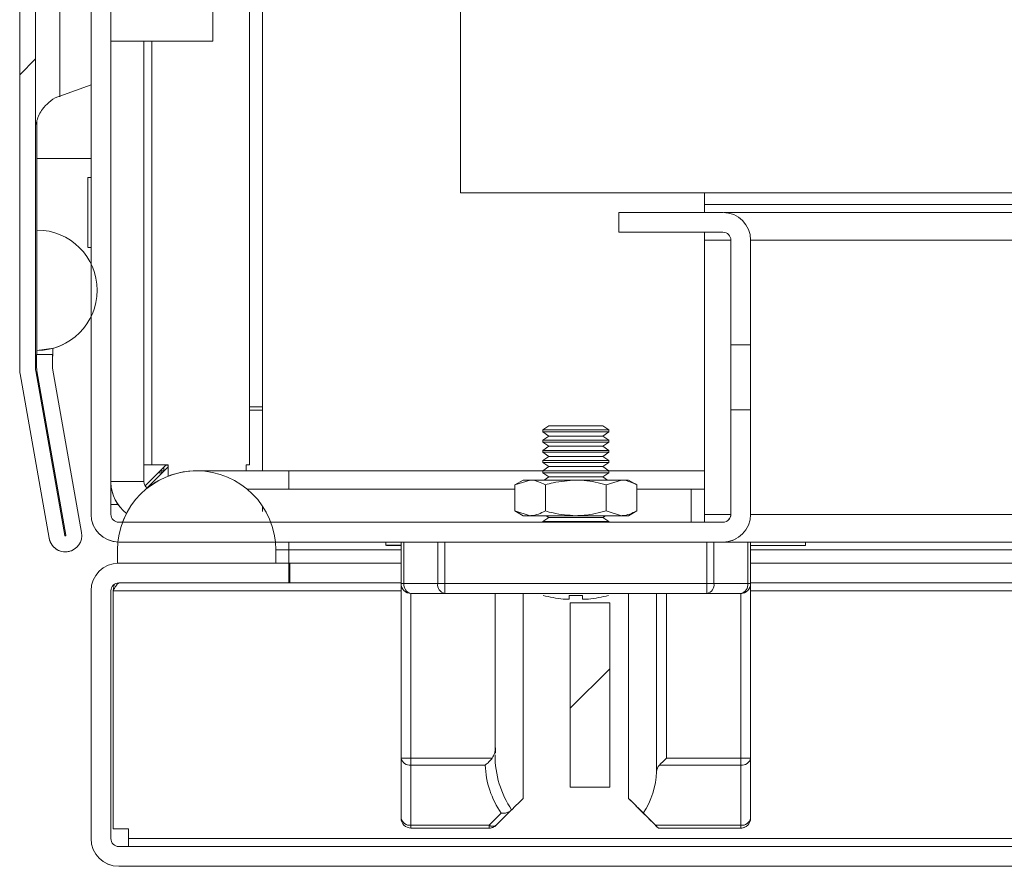
# Model space of a CAD drawing. Units: millimetres. Extents: x 63 to 8517, y 73 to 6086.
# Drawn here: x 712 to 787, y 4993 to 5057 of the extents above; entities that cross this region are included whole.
import ezdxf

# ---------------------------------------------------------------- set-up
doc = ezdxf.new("R2010")
doc.units = ezdxf.units.MM
doc.header["$LTSCALE"] = 5
pattern_1 = [(45, (-974.23, 4534.6), (-134.704, 134.704), []), (45, (-884.43, 4534.6), (-134.704, 134.704), [])]

msp = doc.modelspace()

# ---------------------------------------------------------------- hatches: boundary and pattern name
at = {"linetype": 'Continuous', "lineweight": 18}
h = msp.add_hatch(dxfattribs=at)
h.set_pattern_fill('ANSI32', scale=20, style=0)
h.set_pattern_definition(pattern_1)
edge = h.paths.add_edge_path(flags=0)
edge.add_line((713.146, 5604.512), (713.146, 5603.592))
edge.add_line((713.146, 5603.592), (714.346, 5603.592))
edge.add_line((714.346, 5603.592), (714.346, 5604.512))
edge.add_arc((714.946, 5604.512), 0.6, 170, 180, ccw=False)
edge.add_line((714.356, 5604.616), (716.556, 5617.094))
edge.add_ellipse((715.325, 5617.311), major_axis=(1.118, 0.559), ratio=1, start_angle=323.43495, end_angle=503.43495)
edge.add_line((714.094, 5617.528), (711.894, 5605.05))
edge.add_ellipse((713.666, 5604.738), major_axis=(1.61, 0.805), ratio=1, start_angle=143.43495, end_angle=153.43495)
edge.add_line((711.866, 5604.738), (711.866, 5030.897))
edge.add_ellipse((713.666, 5030.897), major_axis=(1.61, 0.805), ratio=1, start_angle=153.43495, end_angle=163.43495)
edge.add_line((711.894, 5030.584), (714.094, 5018.106))
edge.add_ellipse((715.325, 5018.324), major_axis=(-1.118, -0.559), ratio=1, start_angle=343.43495, end_angle=523.43495)
edge.add_line((716.556, 5018.541), (714.356, 5031.019))
edge.add_arc((714.946, 5031.123), 0.6, 180, 190, ccw=False)
edge.add_line((714.346, 5031.123), (714.346, 5032.043))
edge.add_line((714.346, 5032.043), (713.146, 5032.043))
edge.add_line((713.146, 5032.043), (713.146, 5031.123))
edge.add_ellipse((714.946, 5031.123), major_axis=(1.61, 0.805), ratio=1, start_angle=153.43495, end_angle=163.43495)
edge.add_line((713.174, 5030.81), (715.374, 5018.332))
edge.add_arc((715.325, 5018.324), 0.05, -170, 10, ccw=False)
edge.add_line((715.275, 5018.315), (713.075, 5030.793))
edge.add_arc((713.666, 5030.897), 0.6, 180, 190, ccw=False)
edge.add_line((713.066, 5030.897), (713.066, 5030.953))
edge.add_line((713.066, 5030.953), (713.066, 5604.682))
edge.add_line((713.066, 5604.682), (713.066, 5604.738))
edge.add_arc((713.666, 5604.738), 0.6, 170, 180, ccw=False)
edge.add_line((713.075, 5604.842), (715.275, 5617.32))
edge.add_arc((715.325, 5617.311), 0.05, -10, 170, ccw=False)
edge.add_line((715.374, 5617.303), (713.174, 5604.825))
edge.add_ellipse((714.946, 5604.512), major_axis=(-1.61, -0.805), ratio=1, start_angle=323.43495, end_angle=333.43495)
h = msp.add_hatch(dxfattribs=at)
h.set_pattern_fill('ANSI32', scale=20, style=0)
h.set_pattern_definition(pattern_1)
edge = h.paths.add_edge_path(flags=0)
edge.add_line((719.377, 5017.817), (765.177, 5017.817))
edge.add_ellipse((765.177, 5019.917), major_axis=(-1.878, -0.939), ratio=1, start_angle=63.43495, end_angle=153.43495)
edge.add_line((767.277, 5019.917), (767.277, 5027.848))
edge.add_spline(control_points=[(767.277, 5027.848), (766.777, 5027.848), (766.277, 5027.848), (765.777, 5027.848)], knot_values=[0, 0, 0, 0, 0.0015, 0.0015, 0.0015, 0.0015], weights=[1, 1, 1, 1], degree=3, periodic=0)
edge.add_line((765.777, 5027.848), (765.777, 5019.917))
edge.add_arc((765.177, 5019.917), 0.6, 270, 360, ccw=False)
edge.add_line((765.177, 5019.317), (719.377, 5019.317))
edge.add_arc((719.377, 5019.917), 0.6, 180, 270, ccw=False)
edge.add_line((718.777, 5019.917), (718.777, 5065.717))
edge.add_arc((719.377, 5065.717), 0.6, 90, 180, ccw=False)
edge.add_line((719.377, 5066.317), (727.307, 5066.317))
edge.add_spline(control_points=[(727.307, 5066.317), (727.307, 5066.817), (727.307, 5067.317), (727.307, 5067.817)], knot_values=[0, 0, 0, 0, 0.0015, 0.0015, 0.0015, 0.0015], weights=[1, 1, 1, 1], degree=3, periodic=0)
edge.add_line((727.307, 5067.817), (719.377, 5067.817))
edge.add_ellipse((719.377, 5065.717), major_axis=(1.878, 0.939), ratio=1, start_angle=63.43495, end_angle=153.43495)
edge.add_line((717.277, 5065.717), (717.277, 5019.917))
edge.add_ellipse((719.377, 5019.917), major_axis=(1.878, 0.939), ratio=1, start_angle=153.43495, end_angle=243.43495)
h = msp.add_hatch(dxfattribs=at)
h.set_pattern_fill('ANSI32', scale=20, style=0)
h.set_pattern_definition(pattern_1)
edge = h.paths.add_edge_path(flags=0)
edge.add_line((1314.276, 4995.316), (1314.276, 5014.716))
edge.add_line((1314.276, 5014.716), (1312.776, 5014.716))
edge.add_line((1312.776, 5014.716), (1312.776, 4995.316))
edge.add_arc((1312.176, 4995.316), 0.6, 270, 360, ccw=False)
edge.add_line((1312.176, 4994.716), (719.376, 4994.716))
edge.add_arc((719.376, 4995.316), 0.6, 180, 270, ccw=False)
edge.add_line((718.776, 4995.316), (718.776, 5014.116))
edge.add_arc((719.376, 5014.116), 0.6, 90, 180, ccw=False)
edge.add_line((719.376, 5014.716), (732.276, 5014.716))
edge.add_line((732.276, 5014.716), (732.276, 5016.216))
edge.add_line((732.276, 5016.216), (719.376, 5016.216))
edge.add_ellipse((719.376, 5014.116), major_axis=(2.1, 0), ratio=1, start_angle=90, end_angle=180)
edge.add_line((717.276, 5014.116), (717.276, 4995.316))
edge.add_ellipse((719.376, 4995.316), major_axis=(2.1, 0), ratio=1, start_angle=180, end_angle=270)
edge.add_line((719.376, 4993.216), (1312.176, 4993.216))
edge.add_ellipse((1312.176, 4995.316), major_axis=(-2.1, 0), ratio=1, start_angle=90, end_angle=180)
h = msp.add_hatch(dxfattribs=at)
h.set_pattern_fill('ANSI31', scale=20, style=0)
h.set_pattern_definition([(45, (-974.23, 4534.61), (-44.9013, 44.9013), [])])
h.paths.add_polyline_path([(756.601, 5013.216), (753.601, 5013.216), (753.601, 4999.216), (756.601, 4999.216)], flags=0)

# ---------------------------------------------------------------- linework, layer by layer
at = {"color": 7, "linetype": 'Continuous', "lineweight": 18}
for p, q in [((711.866, 5604.738), (711.866, 5030.897)), ((713.066, 5604.682), (713.066, 5030.953)), ((745.274, 5167.316), (745.274, 5044.316)), ((717.277, 5019.917), (717.277, 5065.717)), ((718.777, 5065.717), (718.777, 5019.917)), ((729.274, 5064.317), (729.274, 5023.666)), ((730.274, 5023.216), (730.274, 5064.316)), ((726.497, 5057.071), (726.497, 5055.817)), ((718.777, 5055.817), (726.497, 5055.817)), ((721.275, 5022.417), (721.275, 5055.817)), ((711.864, 5055.397), (711.864, 5031.916)), ((714.907, 5051.647), (717.275, 5052.509)), ((713.164, 5049.746), (713.164, 5032.043)), ((713.164, 5046.916), (713.164, 5049.746)), ((713.164, 5046.916), (713.164, 5049.746)), ((713.164, 5032.043), (713.164, 5046.916)), ((713.164, 5046.916), (713.164, 5046.916)), ((717.275, 5045.466), (717.275, 5046.916)), ((717.025, 5045.466), (717.024, 5045.466)), ((717.275, 5045.467), (717.025, 5045.467)), ((717.274, 5045.466), (717.274, 5045.816)), ((717.275, 5045.817), (717.275, 5045.467)), ((745.274, 5044.316), (1289.274, 5044.316)), ((763.774, 5044.316), (763.774, 5043.416)), ((763.774, 5043.416), (1270.774, 5043.416)), ((763.774, 5043.416), (763.774, 5042.817)), ((757.277, 5042.817), (757.275, 5042.816)), ((757.275, 5041.316), (757.275, 5042.816)), ((757.277, 5041.317), (757.277, 5042.817)), ((757.277, 5042.817), (765.177, 5042.817)), ((1269.375, 5042.816), (765.243, 5042.816)), ((713.166, 5041.487), (713.164, 5041.486)), ((713.164, 5041.486), (713.164, 5032.347)), ((713.166, 5032.348), (713.166, 5041.487)), ((757.277, 5041.317), (757.275, 5041.316)), ((757.275, 5041.316), (765.175, 5041.316)), ((765.177, 5041.317), (757.277, 5041.317)), ((763.774, 5041.316), (763.774, 5040.716)), ((763.774, 5019.916), (763.774, 5040.716)), ((765.175, 5041.316), (765.177, 5041.317)), ((765.775, 5040.716), (765.777, 5040.717)), ((765.775, 5032.816), (765.775, 5040.716)), ((765.777, 5032.787), (765.777, 5040.717)), ((767.277, 5040.717), (767.277, 5032.787)), ((717.025, 5040.167), (717.275, 5040.167)), ((717.125, 5040.166), (717.274, 5040.166)), ((717.274, 5040.166), (717.274, 5039.816)), ((717.275, 5040.167), (717.275, 5038.917)), ((717.275, 5038.917), (717.275, 5040.166)), ((717.274, 5020.666), (717.274, 5034.917)), ((765.775, 5035.067), (765.775, 5025.567)), ((765.775, 5035.067), (765.775, 5035.067)), ((765.775, 5025.567), (765.775, 5035.067)), ((765.775, 5035.067), (765.775, 5025.567)), ((765.775, 5035.067), (765.775, 5035.067)), ((765.775, 5025.567), (765.775, 5035.067)), ((765.775, 5035.067), (765.775, 5025.567)), ((765.775, 5035.067), (765.775, 5035.067)), ((765.775, 5025.567), (765.775, 5035.067)), ((765.775, 5035.067), (765.775, 5025.567)), ((765.775, 5035.067), (765.775, 5035.067)), ((765.775, 5025.567), (765.775, 5035.067)), ((765.775, 5035.067), (765.776, 5035.067)), ((765.775, 5025.567), (765.775, 5035.067)), ((765.775, 5035.067), (765.776, 5035.067)), ((765.775, 5035.067), (765.775, 5035.067)), ((765.775, 5035.067), (765.775, 5035.067)), ((765.775, 5035.067), (765.775, 5035.067)), ((765.775, 5035.067), (765.775, 5035.067)), ((765.775, 5035.066), (765.775, 5025.566)), ((765.775, 5035.066), (765.775, 5035.066)), ((765.775, 5025.566), (765.775, 5035.066)), ((765.775, 5035.066), (765.775, 5035.066)), ((765.776, 5035.067), (765.776, 5025.567)), ((765.776, 5035.067), (765.776, 5025.567)), ((765.776, 5035.067), (765.776, 5035.067)), ((765.776, 5025.567), (765.776, 5035.067)), ((765.776, 5035.067), (765.776, 5025.567)), ((765.776, 5035.067), (765.776, 5035.067)), ((765.776, 5025.567), (765.776, 5035.067)), ((765.776, 5035.067), (765.776, 5025.567)), ((765.776, 5035.067), (765.776, 5035.067)), ((765.776, 5025.567), (765.776, 5035.067)), ((765.776, 5035.067), (765.776, 5025.567)), ((765.776, 5035.067), (765.776, 5035.067)), ((765.776, 5025.567), (765.776, 5035.067)), ((765.776, 5035.067), (765.776, 5025.567)), ((765.776, 5035.067), (765.776, 5035.067)), ((765.776, 5025.567), (765.776, 5035.067)), ((765.776, 5035.067), (765.776, 5025.567)), ((765.776, 5035.067), (765.776, 5035.067)), ((765.776, 5025.567), (765.776, 5035.067)), ((765.776, 5035.067), (765.777, 5035.067)), ((765.776, 5025.567), (765.776, 5035.067)), ((765.776, 5035.067), (765.777, 5035.067)), ((765.776, 5035.067), (765.776, 5035.067)), ((765.776, 5035.067), (765.776, 5035.067)), ((765.776, 5035.067), (765.776, 5035.067)), ((765.776, 5035.067), (765.776, 5035.067)), ((765.776, 5035.067), (765.776, 5035.067)), ((765.776, 5035.067), (765.776, 5035.067)), ((765.777, 5035.067), (765.777, 5025.567)), ((714.364, 5031.916), (714.364, 5032.507)), ((715.208, 5032.829), (715.21, 5032.83)), ((765.775, 5032.816), (765.775, 5027.816)), ((767.277, 5032.787), (765.777, 5032.787)), ((765.777, 5027.848), (765.777, 5032.787)), ((711.864, 5031.816), (711.864, 5031.916)), ((711.864, 5031.816), (711.864, 5030.896)), ((711.864, 5031.816), (711.864, 5031.816)), ((713.064, 5031.916), (713.144, 5031.916)), ((713.066, 5031.916), (713.144, 5031.916)), ((713.146, 5032.043), (713.144, 5032.042)), ((713.144, 5032.042), (713.144, 5031.122)), ((713.146, 5031.123), (713.146, 5032.043)), ((714.346, 5032.043), (713.146, 5032.043)), ((713.166, 5032.348), (713.164, 5032.347)), ((714.346, 5031.123), (714.346, 5032.043)), ((714.346, 5031.916), (714.364, 5031.916)), ((714.346, 5031.916), (714.364, 5031.916)), ((714.364, 5031.916), (714.364, 5031.916)), ((713.066, 5030.953), (713.066, 5030.897)), ((713.144, 5031.122), (713.146, 5031.123)), ((716.556, 5018.541), (714.356, 5031.019)), ((711.866, 5030.897), (711.864, 5030.896)), ((711.894, 5030.584), (711.891, 5030.583)), ((711.891, 5030.583), (714.091, 5018.105)), ((711.894, 5030.584), (714.094, 5018.106)), ((713.075, 5030.793), (715.275, 5018.315)), ((713.171, 5030.809), (713.174, 5030.81)), ((713.171, 5030.809), (715.372, 5018.331)), ((715.374, 5018.332), (713.174, 5030.81)), ((730.274, 5028.066), (729.274, 5028.066)), ((730.274, 5027.816), (729.274, 5027.816)), ((765.775, 5019.916), (765.775, 5027.816)), ((765.777, 5019.917), (765.777, 5027.848)), ((765.777, 5027.848), (767.277, 5027.848)), ((767.277, 5027.848), (767.277, 5019.917)), ((751.97, 5026.628), (751.525, 5026.317)), ((751.97, 5026.628), (751.525, 5026.317)), ((756.525, 5026.317), (756.08, 5026.628)), ((751.525, 5026.317), (751.525, 5026.167)), ((751.525, 5026.317), (751.525, 5026.167)), ((751.525, 5026.167), (751.97, 5025.856)), ((751.525, 5026.167), (751.97, 5025.856)), ((754.025, 5026.167), (751.525, 5026.167)), ((751.97, 5025.856), (751.525, 5025.544)), ((751.97, 5025.856), (751.525, 5025.544)), ((756.525, 5026.167), (754.025, 5026.167)), ((756.08, 5025.856), (756.525, 5026.167)), ((756.525, 5025.544), (756.08, 5025.856)), ((756.525, 5026.167), (756.525, 5026.317)), ((751.525, 5025.544), (751.525, 5025.395)), ((751.525, 5025.544), (751.525, 5025.394)), ((754.025, 5025.544), (751.525, 5025.544)), ((751.525, 5025.395), (751.97, 5025.083)), ((751.525, 5025.394), (751.97, 5025.083)), ((751.97, 5025.083), (751.525, 5024.771)), ((751.97, 5025.083), (751.525, 5024.771)), ((756.525, 5025.544), (754.025, 5025.544)), ((756.08, 5025.083), (756.525, 5025.395)), ((756.525, 5024.771), (756.08, 5025.083)), ((756.525, 5025.395), (756.525, 5025.544)), ((765.775, 5025.567), (765.775, 5025.567)), ((765.775, 5025.567), (765.775, 5025.567)), ((765.775, 5025.567), (765.775, 5025.567)), ((765.775, 5025.567), (765.775, 5025.567)), ((765.776, 5025.567), (765.775, 5025.567)), ((765.775, 5025.566), (765.775, 5025.566)), ((765.776, 5025.567), (765.776, 5025.567)), ((765.776, 5025.567), (765.776, 5025.567)), ((765.776, 5025.567), (765.776, 5025.567)), ((765.776, 5025.567), (765.776, 5025.567)), ((765.776, 5025.567), (765.776, 5025.567)), ((765.776, 5025.567), (765.776, 5025.567)), ((765.777, 5025.567), (765.776, 5025.567)), ((751.525, 5024.771), (751.525, 5024.622)), ((751.525, 5024.771), (751.525, 5024.622)), ((754.025, 5024.771), (751.525, 5024.771)), ((751.525, 5024.622), (751.97, 5024.31)), ((751.525, 5024.622), (751.97, 5024.31)), ((751.97, 5024.31), (751.525, 5023.999)), ((751.97, 5024.31), (751.525, 5023.999)), ((756.525, 5024.771), (754.025, 5024.771)), ((756.08, 5024.31), (756.525, 5024.622)), ((756.525, 5023.999), (756.08, 5024.31)), ((756.525, 5024.622), (756.525, 5024.771)), ((721.874, 5023.666), (721.275, 5023.666)), ((721.874, 5023.666), (721.275, 5023.666)), ((722.974, 5023.666), (721.382, 5022.074)), ((721.532, 5021.924), (723.124, 5023.516)), ((723.124, 5023.516), (721.532, 5021.924)), ((721.874, 5023.666), (721.874, 5023.666)), ((721.874, 5023.666), (723.124, 5023.666)), ((723.124, 5023.666), (721.874, 5023.666)), ((722.959, 5023.651), (723.124, 5023.651)), ((722.959, 5023.651), (723.124, 5023.651)), ((723.124, 5022.818), (723.124, 5023.666)), ((723.124, 5023.666), (723.124, 5023.666)), ((723.124, 5023.666), (723.124, 5022.818)), ((729.274, 5023.666), (729.024, 5023.666)), ((729.024, 5023.216), (729.024, 5023.666)), ((729.024, 5023.666), (729.274, 5023.666)), ((729.274, 5023.666), (729.274, 5023.666)), ((751.525, 5023.999), (751.525, 5023.849)), ((751.525, 5023.999), (751.525, 5023.849)), ((751.525, 5023.849), (751.97, 5023.538)), ((751.525, 5023.849), (751.97, 5023.537)), ((751.97, 5023.538), (751.525, 5023.226)), ((751.97, 5023.537), (751.525, 5023.226)), ((754.025, 5023.538), (751.97, 5023.538)), ((756.08, 5023.538), (754.025, 5023.538)), ((756.08, 5023.538), (756.525, 5023.849)), ((756.525, 5023.226), (756.08, 5023.538)), ((756.525, 5023.849), (756.525, 5023.999)), ((722.387, 5023.079), (722.603, 5023.044)), ((722.649, 5023.041), (722.388, 5023.08)), ((722.595, 5023.287), (722.595, 5023.225)), ((722.609, 5023.001), (722.595, 5023.225)), ((722.603, 5023.044), (722.608, 5023)), ((723.124, 5022.816), (723.124, 5022.816)), ((725.276, 5023.216), (725.274, 5023.216)), ((732.274, 5023.216), (725.276, 5023.216)), ((751.525, 5023.216), (732.274, 5023.216)), ((751.525, 5023.226), (751.525, 5023.076)), ((751.525, 5023.226), (751.525, 5023.076)), ((751.525, 5023.076), (751.97, 5022.765)), ((751.525, 5023.076), (751.97, 5022.765)), ((751.97, 5022.765), (751.616, 5022.517)), ((751.97, 5022.765), (751.616, 5022.517)), ((754.025, 5022.765), (751.97, 5022.765)), ((756.08, 5022.765), (754.025, 5022.765)), ((756.08, 5022.765), (756.525, 5023.076)), ((756.435, 5022.517), (756.08, 5022.765)), ((756.525, 5023.076), (756.525, 5023.226)), ((763.774, 5023.216), (756.525, 5023.216)), ((749.407, 5022.16), (749.406, 5022.159)), ((749.406, 5022.159), (749.406, 5020.174)), ((750.025, 5022.517), (749.407, 5022.16)), ((749.407, 5022.16), (750.561, 5022.517)), ((749.407, 5022.16), (749.407, 5020.174)), ((750.025, 5022.517), (750.561, 5022.517)), ((751.716, 5022.16), (751.716, 5020.174)), ((756.335, 5022.16), (757.49, 5022.517)), ((756.335, 5022.16), (756.335, 5020.174)), ((757.49, 5022.517), (758.025, 5022.517)), ((758.644, 5022.16), (758.025, 5022.517)), ((758.644, 5022.16), (758.644, 5020.174)), ((749.406, 5021.817), (729.129, 5021.817)), ((762.775, 5021.817), (758.644, 5021.817)), ((762.775, 5019.317), (762.775, 5021.817)), ((763.774, 5021.816), (762.775, 5021.816)), ((717.274, 5019.916), (717.274, 5020.666)), ((719.316, 5020.666), (718.774, 5020.666)), ((719.316, 5020.666), (718.777, 5020.666)), ((730.274, 5020.122), (730.274, 5020.533)), ((717.274, 5019.916), (717.277, 5019.917)), ((749.407, 5020.174), (750.025, 5019.817)), ((749.407, 5020.174), (750.561, 5019.817)), ((750.561, 5019.817), (750.025, 5019.817)), ((750.561, 5019.817), (750.025, 5019.817)), ((750.561, 5019.817), (751.766, 5019.817)), ((751.766, 5019.817), (750.561, 5019.817)), ((750.561, 5019.817), (751.766, 5019.817)), ((751.525, 5019.817), (751.766, 5019.817)), ((751.766, 5019.817), (751.97, 5019.674)), ((751.766, 5019.817), (751.97, 5019.674)), ((756.08, 5019.674), (756.285, 5019.817)), ((757.489, 5019.817), (756.284, 5019.817)), ((756.285, 5019.817), (756.525, 5019.817)), ((756.285, 5019.817), (757.49, 5019.817)), ((756.285, 5019.817), (757.489, 5019.817)), ((756.335, 5020.174), (757.49, 5019.817)), ((757.489, 5019.817), (758.025, 5019.817)), ((758.025, 5019.817), (757.49, 5019.817)), ((758.025, 5019.817), (758.644, 5020.174)), ((758.025, 5019.817), (758.025, 5019.817)), ((763.774, 5019.916), (763.774, 5019.316)), ((765.775, 5019.916), (765.777, 5019.917)), ((719.377, 5019.317), (765.177, 5019.317)), ((751.97, 5019.674), (751.525, 5019.362)), ((751.97, 5019.674), (751.525, 5019.362)), ((751.525, 5019.362), (751.525, 5019.317)), ((751.525, 5019.362), (751.525, 5019.317)), ((754.025, 5019.362), (751.525, 5019.362)), ((756.525, 5019.362), (754.025, 5019.362)), ((756.525, 5019.362), (756.08, 5019.674)), ((756.525, 5019.317), (756.525, 5019.362)), ((715.372, 5018.331), (715.374, 5018.332)), ((714.091, 5018.105), (714.094, 5018.106)), ((719.305, 5017.817), (719.274, 5017.216)), ((765.177, 5017.817), (719.377, 5017.817)), ((739.624, 5017.816), (739.624, 5017.566)), ((739.625, 5017.817), (739.625, 5017.567)), ((740.775, 5014.667), (740.775, 5017.817)), ((740.775, 5017.817), (740.995, 5017.817)), ((740.775, 5017.817), (740.775, 5013.438)), ((740.775, 5017.817), (740.775, 5017.817)), ((740.995, 5017.817), (740.995, 5014.667)), ((740.995, 5017.817), (743.556, 5017.817)), ((743.556, 5014.667), (743.556, 5017.817)), ((743.556, 5017.817), (744.086, 5017.817)), ((744.086, 5017.817), (744.086, 5014.667)), ((763.965, 5017.817), (744.086, 5017.817)), ((763.965, 5014.667), (763.965, 5017.817)), ((763.965, 5017.817), (764.495, 5017.817)), ((764.495, 5017.817), (764.495, 5014.667)), ((764.495, 5017.817), (767.056, 5017.817)), ((766.114, 5018.038), (766.116, 5018.039)), ((767.056, 5014.667), (767.056, 5017.817)), ((767.056, 5017.817), (767.275, 5017.817)), ((767.275, 5017.817), (767.275, 5014.667)), ((767.275, 5017.816), (1269.375, 5017.816)), ((771.424, 5017.566), (771.424, 5017.816)), ((715.881, 5017.204), (715.884, 5017.206)), ((719.274, 5017.216), (719.276, 5017.216)), ((719.274, 5016.216), (719.274, 5017.216)), ((719.276, 5016.216), (719.276, 5017.216)), ((731.276, 5017.216), (731.276, 5016.216)), ((732.274, 5017.216), (732.274, 5016.216)), ((719.276, 5016.216), (731.276, 5016.216)), ((719.376, 5016.216), (732.277, 5016.216)), ((732.277, 5014.716), (732.277, 5016.216)), ((732.345, 5016.216), (732.277, 5016.216)), ((732.345, 5016.216), (732.345, 5014.716)), ((740.775, 5016.216), (732.345, 5016.216)), ((903.441, 5016.216), (767.275, 5016.216)), ((719.023, 5014.587), (718.951, 5014.116)), ((719.376, 5014.716), (732.277, 5014.716)), ((732.277, 5014.716), (732.345, 5014.716)), ((740.775, 5014.716), (732.345, 5014.716)), ((740.775, 5014.667), (740.995, 5014.667)), ((740.775, 5001.427), (740.775, 5014.667)), ((740.775, 5014.667), (740.775, 5014.667)), ((740.995, 5014.667), (743.556, 5014.667)), ((744.086, 5014.667), (743.556, 5014.667)), ((744.086, 5013.917), (744.086, 5014.667)), ((744.086, 5014.667), (763.965, 5014.667)), ((764.495, 5014.667), (763.965, 5014.667)), ((764.495, 5014.667), (767.056, 5014.667)), ((767.275, 5014.667), (767.056, 5014.667)), ((902.975, 5014.716), (767.275, 5014.716)), ((767.275, 5014.66), (767.275, 5001.427)), ((717.276, 5014.116), (717.274, 5014.116)), ((717.274, 4996.066), (717.274, 5014.116)), ((717.276, 4995.316), (717.276, 5014.116)), ((718.776, 4995.316), (718.776, 5014.116)), ((718.951, 5014.116), (718.951, 5014.116)), ((718.951, 5014.116), (718.951, 4996.066)), ((718.951, 4996.066), (718.951, 5014.116)), ((744.086, 5013.917), (741.525, 5013.917)), ((741.525, 5013.917), (747.921, 5013.917)), ((741.525, 5013.917), (741.525, 5013.917)), ((741.525, 5013.917), (741.525, 5001.427)), ((763.965, 5013.917), (744.086, 5013.917)), ((747.921, 5013.917), (747.921, 5002.239)), ((750.025, 4998.367), (750.025, 5013.917)), ((753.51, 5013.489), (753.51, 5013.768)), ((754.54, 5013.768), (754.54, 5013.489)), ((754.54, 5013.489), (754.54, 5013.768)), ((754.54, 5013.768), (754.54, 5013.489)), ((754.54, 5013.489), (754.54, 5013.768)), ((754.54, 5013.768), (754.54, 5013.768)), ((754.54, 5013.768), (754.54, 5013.489)), ((754.54, 5013.768), (754.54, 5013.768)), ((756.506, 5013.768), (756.506, 5013.768)), ((758.025, 5013.917), (758.025, 4998.367)), ((758.025, 5010.817), (758.025, 5013.917)), ((758.025, 5013.917), (758.025, 5012.808)), ((758.025, 5013.917), (758.025, 5012.808)), ((760.13, 5013.917), (760.146, 5013.917)), ((760.146, 5000.394), (760.146, 5013.917)), ((760.896, 5013.917), (766.525, 5013.917)), ((760.896, 5013.917), (760.896, 5001.427)), ((766.525, 5013.917), (763.965, 5013.917)), ((766.525, 5013.917), (766.525, 5013.917)), ((766.525, 5001.427), (766.525, 5013.917)), ((766.861, 5013.996), (766.861, 5013.996)), ((740.775, 5013.438), (740.775, 5011.33)), ((753.075, 5013.489), (753.51, 5013.489)), ((753.51, 5013.489), (753.075, 5013.489)), ((753.601, 4999.216), (753.601, 5013.216)), ((753.601, 5013.216), (756.601, 5013.216)), ((753.601, 5013.216), (753.601, 4999.216)), ((753.601, 5013.216), (753.601, 5013.216)), ((754.54, 5013.489), (754.976, 5013.489)), ((754.976, 5013.489), (754.54, 5013.489)), ((756.601, 4999.216), (756.601, 5013.216)), ((740.775, 5011.33), (740.775, 4996.867)), ((758.025, 5010.817), (758.025, 5010.817)), ((747.93, 5001.792), (747.923, 5002.204)), ((758.025, 5002.117), (758.025, 5002.117)), ((758.025, 4998.367), (758.025, 5001.844)), ((740.775, 4996.867), (740.775, 5001.427)), ((740.775, 5001.427), (741.525, 5001.427)), ((741.525, 5001.427), (747.682, 5001.427)), ((741.525, 5000.897), (741.525, 5001.427)), ((760.896, 5001.427), (766.525, 5001.427)), ((766.525, 5001.427), (766.525, 5000.897)), ((766.525, 5001.427), (767.275, 5001.427)), ((767.275, 5001.427), (767.275, 4996.867)), ((747.155, 5000.897), (741.525, 5000.897)), ((741.525, 5000.897), (741.525, 4996.336)), ((766.525, 5000.897), (760.366, 5000.897)), ((766.525, 4996.336), (766.525, 5000.897)), ((756.601, 4999.216), (753.601, 4999.216)), ((753.601, 4999.216), (753.601, 4999.216)), ((758.025, 4998.367), (758.025, 4998.367)), ((749.126, 4997.467), (747.995, 4996.336)), ((749.16, 4997.501), (749.126, 4997.467)), ((740.775, 4996.867), (740.775, 4996.867)), ((747.465, 4996.336), (748.368, 4997.24)), ((759.142, 4997.25), (760.056, 4996.336)), ((717.274, 4995.316), (717.274, 4996.066)), ((720.124, 4996.066), (718.951, 4996.066)), ((718.951, 4996.066), (718.951, 4996.066)), ((720.124, 4996.066), (720.124, 4995.316)), ((720.124, 4996.066), (720.124, 4995.316)), ((720.124, 4996.066), (720.124, 4996.066)), ((741.525, 4996.336), (747.465, 4996.336)), ((741.525, 4996.117), (741.525, 4996.336)), ((747.465, 4996.117), (741.525, 4996.117)), ((741.525, 4996.117), (741.525, 4996.117)), ((741.525, 4996.117), (747.465, 4996.117)), ((747.465, 4996.117), (747.465, 4996.336)), ((747.465, 4996.117), (747.465, 4996.117)), ((747.8, 4996.196), (747.8, 4996.196)), ((760.056, 4996.336), (766.525, 4996.336)), ((760.275, 4996.117), (760.275, 4996.117)), ((766.525, 4996.117), (760.275, 4996.117)), ((760.275, 4996.117), (766.525, 4996.117)), ((766.525, 4996.336), (766.525, 4996.117)), ((766.525, 4996.117), (766.525, 4996.117)), ((766.861, 4996.196), (766.861, 4996.196)), ((717.274, 4995.316), (717.276, 4995.316)), ((720.124, 4994.716), (720.124, 4995.316)), ((720.124, 4995.316), (720.124, 4995.316)), ((720.124, 4994.716), (720.124, 4995.316)), ((1312.176, 4994.716), (719.376, 4994.716)), ((719.374, 4993.216), (719.376, 4993.216)), ((1312.176, 4993.216), (719.376, 4993.216))]:
    msp.add_line(p, q, dxfattribs=at)
at = {"color": 8, "linetype": 'Continuous', "lineweight": 18}
for p, q in [((721.874, 5023.666), (721.874, 5055.817)), ((711.865, 5049.016), (711.865, 5049.042)), ((763.774, 5040.716), (765.775, 5040.716)), ((767.277, 5040.716), (1267.275, 5040.716)), ((714.829, 5032.661), (715.208, 5032.829)), ((714.346, 5031.916), (714.364, 5031.916)), ((722.784, 5023.176), (722.784, 5023.476)), ((722.959, 5023.651), (723.124, 5023.651)), ((722.833, 5023.225), (722.595, 5023.225)), ((721.275, 5022.417), (718.777, 5022.417)), ((719.654, 5019.317), (719.951, 5019.985)), ((763.774, 5019.916), (765.775, 5019.916)), ((767.277, 5019.916), (1267.275, 5019.916)), ((719.274, 5017.216), (719.305, 5017.817)), ((732.274, 5017.827), (732.274, 5017.216)), ((765.177, 5017.817), (765.175, 5017.817)), ((732.274, 5017.216), (731.276, 5017.216)), ((732.274, 5017.216), (740.775, 5017.216)), ((767.275, 5017.216), (1274.774, 5017.216)), ((718.951, 5014.116), (740.775, 5014.116)), ((767.275, 5014.116), (902.975, 5014.116)), ((882.974, 4995.316), (720.124, 4995.316))]:
    msp.add_line(p, q, dxfattribs=at)
at = {"color": 7, "linetype": 'Continuous', "lineweight": 18, "flags": 128}
for points in [[(711.865, 5066.617), (711.865, 5066.606), (711.865, 5066.337), (711.865, 5065.718), (711.865, 5064.776), (711.865, 5063.549), (711.865, 5062.088), (711.865, 5060.451), (711.865, 5058.707), (711.865, 5056.926), (711.865, 5055.182), (711.865, 5053.546), (711.865, 5052.084), (711.865, 5050.857), (711.865, 5049.915), (711.865, 5049.297), (711.865, 5049.027), (711.865, 5049.016)], [(717.275, 5063.124), (717.275, 5062.944), (717.275, 5062.413), (717.275, 5061.57), (717.275, 5060.471), (717.275, 5059.19), (717.275, 5057.817), (717.275, 5056.443), (717.275, 5055.163), (717.275, 5054.063), (717.275, 5053.22), (717.275, 5052.69), (717.275, 5052.509)], [(726.497, 5057.071), (726.497, 5057.838), (726.497, 5058.602), (726.497, 5059.246), (726.497, 5059.673), (726.497, 5059.817)], [(717.275, 5052.367), (717.275, 5052.534), (717.275, 5053.011), (717.275, 5053.725), (717.275, 5054.567), (717.275, 5055.409), (717.275, 5056.122), (717.275, 5056.599), (717.275, 5056.767), (717.275, 5056.599), (717.275, 5056.122), (717.275, 5055.409), (717.275, 5054.567), (717.275, 5053.725), (717.275, 5053.011), (717.275, 5052.534), (717.275, 5052.367)], [(717.275, 5052.367), (717.275, 5052.534), (717.275, 5053.011), (717.275, 5053.725), (717.275, 5054.567), (717.275, 5055.409), (717.275, 5056.122), (717.275, 5056.599), (717.275, 5056.767), (717.275, 5056.599), (717.275, 5056.122), (717.275, 5055.409), (717.275, 5054.567), (717.275, 5053.725), (717.275, 5053.011), (717.275, 5052.534), (717.275, 5052.367)], [(711.865, 5049.042), (711.865, 5049.117), (711.865, 5049.564), (711.865, 5050.348), (711.865, 5051.438), (711.865, 5052.789), (711.865, 5054.346), (711.865, 5055.395)], [(713.164, 5032.347), (713.164, 5032.526), (713.164, 5033.06), (713.164, 5033.935), (713.164, 5035.129), (713.164, 5036.614), (713.164, 5038.353), (713.164, 5040.302), (713.164, 5042.414), (713.164, 5044.637), (713.164, 5046.916)], [(713.164, 5041.486), (713.164, 5041.59), (713.164, 5041.899), (713.164, 5042.401), (713.164, 5043.076), (713.164, 5043.899), (713.164, 5044.838), (713.164, 5045.857), (713.164, 5046.916)], [(717.275, 5046.916), (717.275, 5046.734), (717.275, 5046.204), (717.275, 5045.467)], [(717.024, 5045.466), (717.024, 5045.287), (717.024, 5044.775), (717.024, 5043.998), (717.025, 5043.061), (717.025, 5042.091), (717.024, 5041.219), (717.024, 5040.563), (717.024, 5040.211), (717.024, 5040.185)], [(717.024, 5042.899), (717.024, 5043.061), (717.024, 5043.998), (717.024, 5044.775), (717.024, 5045.287), (717.024, 5045.466)], [(717.025, 5045.467), (717.025, 5045.288), (717.025, 5044.775), (717.025, 5043.998), (717.025, 5043.061), (717.025, 5042.091), (717.025, 5041.22), (717.025, 5040.563), (717.025, 5040.212), (717.025, 5040.212), (717.025, 5040.563), (717.025, 5041.22), (717.025, 5042.091), (717.025, 5043.061), (717.025, 5043.998), (717.025, 5044.775), (717.025, 5045.288), (717.025, 5045.467)], [(717.274, 5045.816), (717.274, 5045.635), (717.274, 5045.466)], [(717.275, 5040.167), (717.275, 5039.997), (717.275, 5039.817), (717.275, 5039.997), (717.275, 5040.518), (717.275, 5041.317), (717.275, 5042.296), (717.275, 5043.337), (717.275, 5044.317), (717.275, 5045.115), (717.275, 5045.636), (717.275, 5045.817), (717.275, 5045.817)], [(717.275, 5029.642), (717.275, 5029.809), (717.275, 5030.286), (717.275, 5031), (717.275, 5031.842), (717.275, 5032.684), (717.275, 5033.397), (717.275, 5033.874), (717.275, 5034.042), (717.275, 5033.874), (717.275, 5033.397), (717.275, 5032.684), (717.275, 5031.842), (717.275, 5031), (717.275, 5030.286), (717.275, 5029.809), (717.275, 5029.642)], [(717.275, 5029.642), (717.275, 5029.809), (717.275, 5030.286), (717.275, 5031), (717.275, 5031.842), (717.275, 5032.684), (717.275, 5033.397), (717.275, 5033.874), (717.275, 5034.042), (717.275, 5033.874), (717.275, 5033.397), (717.275, 5032.684), (717.275, 5031.842), (717.275, 5031), (717.275, 5030.286), (717.275, 5029.809), (717.275, 5029.642)], [(717.276, 5029.642), (717.276, 5029.809), (717.276, 5030.286), (717.276, 5031), (717.276, 5031.842), (717.276, 5032.684), (717.276, 5033.398), (717.276, 5033.874), (717.276, 5034.042), (717.276, 5033.874), (717.276, 5033.398), (717.276, 5032.684), (717.276, 5031.842), (717.276, 5031), (717.276, 5030.286), (717.276, 5029.809), (717.276, 5029.642)], [(713.164, 5032.347), (714.451, 5032.532), (714.829, 5032.661)], [(765.775, 5030.317), (765.775, 5031.273), (765.775, 5032.084), (765.775, 5032.626), (765.775, 5032.817), (765.775, 5032.626), (765.775, 5032.084), (765.775, 5031.273), (765.775, 5030.317), (765.775, 5029.36), (765.775, 5028.549), (765.775, 5028.007), (765.775, 5027.817), (765.775, 5028.007), (765.775, 5028.549), (765.775, 5029.36), (765.775, 5030.317)], [(765.775, 5030.317), (765.775, 5031.273), (765.775, 5032.084), (765.775, 5032.626), (765.775, 5032.817), (765.775, 5032.626), (765.775, 5032.084), (765.775, 5031.273), (765.775, 5030.317), (765.775, 5029.36), (765.775, 5028.549), (765.775, 5028.007), (765.775, 5027.817), (765.775, 5028.007), (765.775, 5028.549), (765.775, 5029.36), (765.775, 5030.317)], [(765.775, 5030.317), (765.775, 5031.273), (765.775, 5032.084), (765.775, 5032.626), (765.775, 5032.817), (765.775, 5032.626), (765.775, 5032.084), (765.775, 5031.273), (765.775, 5030.317), (765.775, 5029.36), (765.775, 5028.549), (765.775, 5028.007), (765.775, 5027.817), (765.775, 5028.007), (765.775, 5028.549), (765.775, 5029.36), (765.775, 5030.317)], [(765.775, 5030.317), (765.775, 5031.273), (765.775, 5032.085), (765.775, 5032.626), (765.775, 5032.817), (765.775, 5032.627), (765.775, 5032.085), (765.775, 5031.274), (765.775, 5030.317), (765.775, 5029.36), (765.775, 5028.549), (765.775, 5028.007), (765.775, 5027.817), (765.775, 5028.007), (765.775, 5028.549), (765.775, 5029.36), (765.775, 5030.317)], [(765.775, 5030.316), (765.775, 5031.273), (765.775, 5032.084), (765.775, 5032.626), (765.775, 5032.816), (765.775, 5032.626), (765.775, 5032.084), (765.775, 5031.273), (765.775, 5030.317), (765.775, 5029.36), (765.775, 5028.549), (765.775, 5028.007), (765.775, 5027.817), (765.775, 5028.007), (765.775, 5028.549), (765.775, 5029.36), (765.775, 5030.316)], [(765.776, 5030.317), (765.776, 5031.274), (765.776, 5032.085), (765.776, 5032.627), (765.776, 5032.817), (765.776, 5032.627), (765.776, 5032.085), (765.776, 5031.274), (765.776, 5030.317), (765.776, 5029.36), (765.776, 5028.549), (765.776, 5028.007), (765.776, 5027.817), (765.776, 5028.007), (765.776, 5028.549), (765.776, 5029.36), (765.776, 5030.317)], [(765.776, 5030.317), (765.776, 5031.274), (765.776, 5032.085), (765.776, 5032.627), (765.776, 5032.817), (765.776, 5032.627), (765.776, 5032.085), (765.776, 5031.274), (765.776, 5030.317), (765.776, 5029.36), (765.776, 5028.549), (765.776, 5028.007), (765.776, 5027.817), (765.776, 5028.007), (765.776, 5028.549), (765.776, 5029.36), (765.776, 5030.317)], [(765.776, 5030.317), (765.776, 5031.274), (765.776, 5032.085), (765.776, 5032.627), (765.776, 5032.817), (765.776, 5032.627), (765.776, 5032.085), (765.776, 5031.274), (765.776, 5030.317), (765.776, 5029.36), (765.776, 5028.549), (765.776, 5028.007), (765.776, 5027.817), (765.776, 5028.007), (765.776, 5028.549), (765.776, 5029.36), (765.776, 5030.317)], [(765.776, 5030.317), (765.776, 5031.274), (765.776, 5032.085), (765.776, 5032.627), (765.776, 5032.817), (765.776, 5032.627), (765.776, 5032.085), (765.776, 5031.274), (765.776, 5030.317), (765.776, 5029.36), (765.776, 5028.549), (765.776, 5028.007), (765.776, 5027.817), (765.776, 5028.007), (765.776, 5028.549), (765.776, 5029.36), (765.776, 5030.317)], [(765.776, 5030.317), (765.776, 5031.274), (765.776, 5032.085), (765.776, 5032.627), (765.776, 5032.817), (765.776, 5032.627), (765.776, 5032.085), (765.776, 5031.274), (765.776, 5030.317), (765.776, 5029.36), (765.776, 5028.549), (765.776, 5028.007), (765.776, 5027.817), (765.776, 5028.007), (765.776, 5028.549), (765.776, 5029.36), (765.776, 5030.317)], [(765.776, 5030.317), (765.776, 5031.274), (765.776, 5032.085), (765.776, 5032.627), (765.776, 5032.817), (765.776, 5032.627), (765.776, 5032.085), (765.776, 5031.274), (765.776, 5030.317), (765.776, 5029.361), (765.776, 5028.549), (765.776, 5028.008), (765.776, 5027.817), (765.776, 5028.008), (765.776, 5028.549), (765.776, 5029.361), (765.776, 5030.317)], [(765.776, 5030.317), (765.776, 5031.274), (765.776, 5032.085), (765.776, 5032.627), (765.776, 5032.817), (765.776, 5032.627), (765.776, 5032.085), (765.776, 5031.274), (765.776, 5030.317), (765.776, 5029.361), (765.776, 5028.55), (765.776, 5028.008), (765.776, 5027.817), (765.776, 5028.008), (765.776, 5028.55), (765.776, 5029.361), (765.776, 5030.317)], [(767.277, 5027.848), (767.277, 5028.135), (767.277, 5028.693), (767.277, 5029.451), (767.277, 5030.317), (767.277, 5031.183), (767.277, 5031.942), (767.277, 5032.5), (767.277, 5032.787)], [(754.025, 5026.628), (753.239, 5026.628), (752.572, 5026.628), (752.127, 5026.628), (751.97, 5026.628)], [(756.08, 5026.628), (755.924, 5026.628), (755.479, 5026.628), (754.812, 5026.628), (754.025, 5026.628)], [(754.025, 5026.317), (753.069, 5026.317), (752.258, 5026.317), (751.716, 5026.317), (751.525, 5026.317), (751.525, 5026.317)], [(754.025, 5025.856), (753.239, 5025.856), (752.572, 5025.856), (752.127, 5025.856), (751.97, 5025.856)], [(756.525, 5026.317), (756.335, 5026.317), (755.793, 5026.317), (754.982, 5026.317), (754.025, 5026.317)], [(756.08, 5025.856), (755.924, 5025.856), (755.479, 5025.856), (754.812, 5025.856), (754.025, 5025.856)], [(754.025, 5025.395), (753.069, 5025.395), (752.258, 5025.395), (751.716, 5025.395), (751.525, 5025.395), (751.525, 5025.395)], [(754.025, 5025.083), (753.239, 5025.083), (752.572, 5025.083), (752.127, 5025.083), (751.97, 5025.083)], [(756.525, 5025.395), (756.335, 5025.395), (755.793, 5025.395), (754.982, 5025.395), (754.025, 5025.395)], [(756.08, 5025.083), (755.924, 5025.083), (755.479, 5025.083), (754.812, 5025.083), (754.025, 5025.083)], [(754.025, 5024.622), (753.069, 5024.622), (752.258, 5024.622), (751.716, 5024.622), (751.525, 5024.622), (751.525, 5024.622)], [(754.025, 5024.31), (753.239, 5024.31), (752.572, 5024.31), (752.127, 5024.31), (751.97, 5024.31)], [(756.525, 5024.622), (756.335, 5024.622), (755.793, 5024.622), (754.982, 5024.622), (754.025, 5024.622)], [(756.08, 5024.31), (755.924, 5024.31), (755.479, 5024.31), (754.812, 5024.31), (754.025, 5024.31)], [(754.025, 5023.999), (753.069, 5023.999), (752.258, 5023.999), (751.716, 5023.999), (751.525, 5023.999), (751.525, 5023.999)], [(754.025, 5023.849), (753.069, 5023.849), (752.258, 5023.849), (751.716, 5023.849), (751.525, 5023.849), (751.525, 5023.849)], [(756.525, 5023.999), (756.335, 5023.999), (755.793, 5023.999), (754.982, 5023.999), (754.025, 5023.999)], [(756.525, 5023.849), (756.335, 5023.849), (755.793, 5023.849), (754.982, 5023.849), (754.025, 5023.849)], [(754.025, 5023.226), (753.069, 5023.226), (752.258, 5023.226), (751.716, 5023.226), (751.525, 5023.226), (751.525, 5023.226)], [(754.025, 5023.076), (753.069, 5023.076), (752.258, 5023.076), (751.716, 5023.076), (751.525, 5023.076), (751.525, 5023.076)], [(756.525, 5023.226), (756.335, 5023.226), (755.793, 5023.226), (754.982, 5023.226), (754.025, 5023.226)], [(756.525, 5023.076), (756.335, 5023.076), (755.793, 5023.076), (754.982, 5023.076), (754.025, 5023.076)], [(750.561, 5022.517), (750.852, 5022.517), (751.197, 5022.517), (751.59, 5022.517), (752.025, 5022.517), (752.495, 5022.517), (752.99, 5022.517), (753.503, 5022.517), (754.025, 5022.517)], [(754.025, 5022.517), (754.548, 5022.517), (755.061, 5022.517), (755.556, 5022.517), (756.025, 5022.517), (756.461, 5022.517), (756.854, 5022.517), (757.199, 5022.517), (757.49, 5022.517)], [(719.951, 5019.985), (719.731, 5019.512), (719.654, 5019.317)], [(754.025, 5019.817), (753.503, 5019.817), (752.99, 5019.817), (752.495, 5019.817), (752.025, 5019.817), (751.59, 5019.817), (751.197, 5019.817), (750.852, 5019.817), (750.561, 5019.817)], [(751.766, 5019.817), (751.716, 5019.817), (751.525, 5019.817), (751.716, 5019.817), (751.766, 5019.817)], [(757.49, 5019.817), (757.199, 5019.817), (756.854, 5019.817), (756.461, 5019.817), (756.025, 5019.817), (755.556, 5019.817), (755.061, 5019.817), (754.548, 5019.817), (754.025, 5019.817)], [(756.284, 5019.817), (756.335, 5019.817), (756.525, 5019.817), (756.335, 5019.817), (756.284, 5019.817)], [(754.025, 5019.674), (753.239, 5019.674), (752.572, 5019.674), (752.127, 5019.674), (751.97, 5019.674)], [(756.08, 5019.674), (755.924, 5019.674), (755.479, 5019.674), (754.812, 5019.674), (754.025, 5019.674)], [(731.246, 5017.817), (731.3, 5017.817), (732.142, 5017.817), (732.856, 5017.817), (733.333, 5017.817), (733.5, 5017.817), (733.333, 5017.817), (732.856, 5017.817), (732.142, 5017.817), (731.3, 5017.817), (731.246, 5017.817)], [(731.246, 5017.817), (731.3, 5017.817), (732.142, 5017.817), (732.856, 5017.817), (733.333, 5017.817), (733.5, 5017.817), (733.333, 5017.817), (732.856, 5017.817), (732.142, 5017.817), (731.3, 5017.817), (731.246, 5017.817)], [(731.246, 5017.817), (731.301, 5017.817), (732.143, 5017.817), (732.856, 5017.817), (733.333, 5017.817), (733.501, 5017.817), (733.333, 5017.817), (732.856, 5017.817), (732.143, 5017.817), (731.301, 5017.817), (731.246, 5017.817)], [(739.625, 5017.816), (739.269, 5017.816), (738.581, 5017.816), (738.22, 5017.816), (738.22, 5017.816), (738.581, 5017.816), (739.269, 5017.816), (739.624, 5017.816)], [(739.624, 5017.816), (739.455, 5017.816), (739.274, 5017.816), (739.455, 5017.816), (739.624, 5017.816)], [(739.625, 5017.817), (739.456, 5017.817), (739.275, 5017.817), (739.456, 5017.817), (739.977, 5017.817), (740.775, 5017.817), (740.775, 5017.817)], [(740.775, 5017.567), (740.678, 5017.567), (740.022, 5017.567), (739.67, 5017.567), (739.67, 5017.567), (740.022, 5017.567), (740.678, 5017.567), (740.775, 5017.567)], [(740.775, 5017.566), (740.678, 5017.566), (740.021, 5017.566), (739.67, 5017.566), (739.67, 5017.566), (740.021, 5017.566), (740.677, 5017.566), (740.775, 5017.566)], [(771.424, 5017.566), (771.246, 5017.566), (770.733, 5017.566), (769.956, 5017.566), (769.019, 5017.566), (768.049, 5017.566), (767.275, 5017.566)], [(767.275, 5017.566), (768.049, 5017.566), (769.019, 5017.566), (769.956, 5017.566), (770.733, 5017.566), (771.246, 5017.566), (771.424, 5017.566)], [(763.965, 5013.917), (763.965, 5013.931), (763.965, 5013.974), (763.965, 5014.043), (763.965, 5014.137), (763.965, 5014.25), (763.965, 5014.38), (763.965, 5014.521), (763.965, 5014.667)], [(751.545, 5013.768), (751.542, 5013.763), (751.54, 5013.759), (751.539, 5013.757), (751.539, 5013.756), (751.539, 5013.756)], [(754.54, 5013.768), (754.54, 5013.72), (754.54, 5013.675), (754.54, 5013.635), (754.54, 5013.598), (754.54, 5013.565), (754.54, 5013.536), (754.54, 5013.511), (754.54, 5013.489)], [(756.506, 5013.768), (756.509, 5013.763), (756.511, 5013.759), (756.512, 5013.757), (756.512, 5013.756), (756.512, 5013.757), (756.511, 5013.759), (756.509, 5013.763), (756.506, 5013.768)], [(756.506, 5013.768), (756.509, 5013.763), (756.51, 5013.759), (756.512, 5013.756), (756.512, 5013.756), (756.512, 5013.756), (756.51, 5013.759), (756.509, 5013.763), (756.506, 5013.768)], [(760.146, 5013.917), (760.165, 5013.917), (760.211, 5013.917), (760.282, 5013.917), (760.375, 5013.917), (760.488, 5013.917), (760.615, 5013.917), (760.753, 5013.917), (760.896, 5013.917)], [(758.025, 5010.817), (758.025, 5010.641), (758.025, 5010.126), (758.025, 5009.315), (758.025, 5008.274), (758.025, 5007.086), (758.025, 5005.848), (758.025, 5004.66), (758.025, 5003.618), (758.025, 5002.807), (758.025, 5002.293), (758.025, 5002.117)], [(758.025, 5002.117), (758.025, 5002.112), (758.025, 5002.1), (758.025, 5002.078), (758.025, 5002.048), (758.025, 5002.01), (758.025, 5001.963), (758.025, 5001.908), (758.025, 5001.844)], [(760.896, 5001.427), (760.75, 5001.281), (760.609, 5001.14), (760.479, 5001.011), (760.366, 5000.897)], [(750.025, 4998.367), (749.716, 4998.057), (749.427, 4997.769), (749.16, 4997.501)], [(760.275, 4996.117), (760.261, 4996.131), (760.218, 4996.174), (760.149, 4996.243), (760.056, 4996.336)], [(760.102, 4996.29), (760.196, 4996.196), (760.255, 4996.137), (760.275, 4996.117)]]:
    msp.add_lwpolyline(points, dxfattribs=at)
at = {"color": 8, "linetype": 'Continuous', "lineweight": 18, "flags": 128}
for points in [[(714.907, 5051.647), (714.907, 5051.692), (714.907, 5052.048), (714.907, 5052.739), (714.907, 5053.725), (714.907, 5054.949), (714.907, 5056.34), (714.907, 5057.817), (714.907, 5059.293), (714.907, 5060.684), (714.907, 5061.908), (714.907, 5062.894), (714.907, 5063.585), (714.907, 5063.941), (714.907, 5063.986)], [(717.274, 5046.916), (716.617, 5046.916), (715.634, 5046.916), (714.451, 5046.916), (713.164, 5046.916)], [(732.274, 5023.216), (732.274, 5023.012), (732.274, 5022.412), (732.274, 5021.817)]]:
    msp.add_lwpolyline(points, dxfattribs=at)
at = {"color": 7, "linetype": 'Continuous', "lineweight": 18}
for centre, radius, start, end in [((765.177, 5040.717), 2.1, 0, 90), ((713.166, 5036.917), 4.569, 270, 90), ((765.175, 5040.716), 0.6, 0.00848, 90), ((765.177, 5040.717), 0.6, 0, 90), ((714.944, 5031.122), 1.8, 179.99152, 190), ((714.946, 5031.123), 1.8, 180, 190), ((714.946, 5031.123), 0.6, 180, 190), ((713.664, 5030.896), 1.8, 179.99152, 190), ((713.666, 5030.897), 1.8, 180, 190), ((713.666, 5030.897), 0.6, 180, 190), ((725.276, 5017.216), 6, 0, 180), ((725.274, 5017.216), 6, 90, 128.43954), ((721.875, 5022.417), 3.1, 181.88682, 231.65913), ((721.874, 5022.416), 3.1, 182.17842, 231.65778), ((721.875, 5022.417), 0.6, 179.99152, 236.5508), ((719.374, 5019.916), 2.1, 180.00848, 268.09484), ((719.377, 5019.917), 2.1, 180, 270), ((719.377, 5019.917), 0.6, 180, 270), ((765.177, 5019.917), 0.6, 270, 0), ((765.177, 5019.917), 2.1, 270, 0), ((765.175, 5019.916), 0.6, 296.56505, 0.00848), ((715.325, 5018.324), 1.25, 190, 10), ((715.325, 5018.324), 0.05, 190, 10), ((715.322, 5018.322), 0.05, 296.56505, 10), ((715.322, 5018.322), 1.25, 190, 296.56505), ((765.175, 5019.916), 2.1, 271.14847, 296.56505), ((719.376, 5014.116), 2.1, 90, 180), ((719.376, 5014.116), 0.6, 90, 179.99152), ((741.525, 5014.667), 0.75, 179.99152, 270), ((741.525, 5014.667), 0.75, 180, 270.00042), ((741.658, 5014.573), 0.669, 171.94855, 258.57812), ((744.219, 5014.573), 0.67, 171.94957, 258.57906), ((763.832, 5014.573), 0.67, 281.42094, 8.05043), ((766.393, 5014.573), 0.669, 281.4184, 8.0519), ((766.525, 5014.667), 0.75, 270, 0.00848), ((754.025, 5023.038), 9.596, 255.01864, 264.31561), ((754.025, 5024.275), 10.52, 267.19387, 272.80613), ((658.013, 5013.639), 96.527, 359.91108, 0.07668), ((754.025, 5023.038), 9.596, 275.68439, 284.98137), ((766.525, 5014.667), 0.75, 270.00042, 296.56547), ((741.432, 5001.56), 0.67, 191.42301, 278.04837), ((766.619, 5001.56), 0.67, 261.95056, 348.57807), ((760.896, 5000.367), 0.75, 134.99968, 177.91605), ((741.432, 4996.999), 0.67, 191.42511, 278.04626), ((741.525, 4996.867), 0.75, 179.99152, 270), ((741.525, 4996.867), 0.75, 179.99152, 270), ((766.619, 4996.999), 0.67, 261.95267, 348.57596), ((766.525, 4996.867), 0.75, 270, 0.00848), ((747.73, 4996.717), 0.464, 235.14722, 304.85278), ((747.465, 4996.867), 0.75, 270, 315), ((747.465, 4996.867), 0.75, 270, 296.56484), ((766.525, 4996.867), 0.75, 270, 296.56505), ((719.374, 4995.316), 2.1, 180.00848, 270), ((719.376, 4995.316), 2.1, 180, 270), ((719.376, 4995.316), 0.6, 179.99152, 270)]:
    msp.add_arc(centre, radius, start, end, dxfattribs=at)
at = {"color": 8, "linetype": 'Continuous', "lineweight": 18}
msp.add_arc((725.274, 5017.216), 6, 90, 128.43954, dxfattribs=at)
msp.add_ellipse((754.025, 5001.677), major_axis=(0, 6.875), ratio=0.890906, start_param=1.570832, end_param=2.223659, dxfattribs=at)
at = {"color": 7, "linetype": 'Continuous', "lineweight": 18}
for centre, major_axis, ratio, start_param, end_param in [((754.025, 5001.147), (3.614, 5.848), 0.999992, 2.160739, 2.728788), ((754.025, 5000.617), (3.22, 5.21), 0.999992, 4.683992, 5.229588), ((754.025, 5002.367), (6.125, -6.125), 0.000006, 5.424007, 5.701216), ((754.025, 5002.367), (6.125, -6.125), 0.000006, 0.126068, 0.859175)]:
    msp.add_ellipse(centre, major_axis=major_axis, ratio=ratio, start_param=start_param, end_param=end_param, dxfattribs=at)
for points, knots in [([(713.107, 5049.48), (713.126, 5049.582), (713.206, 5050.001), (713.51, 5050.61), (714.076, 5051.2), (714.544, 5051.54), (714.861, 5051.614), (714.921, 5051.628)], [0, 0, 0, 0, 0.105372, 0.43308, 0.669809, 0.937776, 1, 1, 1, 1]), ([(750.561, 5022.517), (750.589, 5022.516), (750.979, 5022.511), (751.361, 5022.329), (751.716, 5022.16)], [0, 0, 0, 0, 0.070187, 1, 1, 1, 1]), ([(751.716, 5022.16), (751.91, 5022.214), (752.663, 5022.423), (753.445, 5022.477), (754.025, 5022.517)], [0, 0, 0, 0, 0.257555, 1, 1, 1, 1]), ([(754.025, 5022.517), (754.235, 5022.512), (755.017, 5022.492), (755.778, 5022.3), (756.335, 5022.16)], [0, 0, 0, 0, 0.268632, 1, 1, 1, 1]), ([(757.49, 5022.517), (757.517, 5022.516), (757.907, 5022.511), (758.289, 5022.329), (758.644, 5022.16)], [0, 0, 0, 0, 0.070188, 1, 1, 1, 1]), ([(750.561, 5019.817), (750.589, 5019.817), (750.979, 5019.822), (751.361, 5020.005), (751.716, 5020.174)], [0, 0, 0, 0, 0.070188, 1, 1, 1, 1]), ([(751.716, 5020.174), (751.91, 5020.12), (752.663, 5019.911), (753.445, 5019.857), (754.025, 5019.817)], [0, 0, 0, 0, 0.257553, 1, 1, 1, 1]), ([(754.025, 5019.817), (754.235, 5019.822), (755.017, 5019.842), (755.778, 5020.034), (756.335, 5020.174)], [0, 0, 0, 0, 0.268632, 1, 1, 1, 1]), ([(757.49, 5019.817), (757.517, 5019.817), (757.907, 5019.822), (758.289, 5020.005), (758.644, 5020.174)], [0, 0, 0, 0, 0.070188, 1, 1, 1, 1]), ([(719.445, 5014.716), (719.404, 5014.707), (719.321, 5014.689), (719.198, 5014.551), (719.074, 5014.352), (718.992, 5014.195), (718.951, 5014.116)], [0, 0, 0, 0, 0.250005, 0.5, 0.750008, 1, 1, 1, 1]), ([(747.9, 5013.917), (747.992, 5013.917), (748.176, 5013.917), (749.213, 5013.917), (749.914, 5013.917), (750.025, 5013.917)], [0, 0, 0, 0, 0.456818, 0.913638, 1, 1, 1, 1]), ([(760.13, 5013.917), (760.02, 5013.917), (759.772, 5013.917), (758.459, 5013.917), (756.433, 5013.917), (754.026, 5013.917), (751.618, 5013.917), (749.592, 5013.917), (748.279, 5013.917), (748.031, 5013.917), (747.921, 5013.917)], [0, 0, 0, 0, 0.104618, 0.236412, 0.368205, 0.500001, 0.631794, 0.763588, 0.895382, 1, 1, 1, 1]), ([(758.025, 5013.917), (758.137, 5013.917), (758.838, 5013.917), (759.83, 5013.917), (760.044, 5013.917), (760.146, 5013.917)], [0, 0, 0, 0, 0.090132, 0.5669, 1, 1, 1, 1]), ([(747.682, 5001.427), (747.746, 5001.539), (747.89, 5001.789), (747.91, 5002.078), (747.921, 5002.239)], [0, 0, 0, 0, 0.4444838, 1, 1, 1, 1]), ([(747.155, 5000.897), (747.156, 5000.898), (747.251, 5000.967), (747.439, 5001.124), (747.603, 5001.328), (747.682, 5001.427)], [0, 0, 0, 0, 0.006945, 0.517219, 1, 1, 1, 1]), ([(748.368, 4997.24), (748.37, 4997.24), (748.479, 4997.234), (748.679, 4997.247), (748.946, 4997.326), (749.066, 4997.42), (749.126, 4997.467)], [0, 0, 0, 0, 0.006651, 0.372361, 0.685482, 1, 1, 1, 1])]:
    msp.add_open_spline(points, degree=3, knots=knots, dxfattribs=at)

doc.saveas('drawing.dxf')
